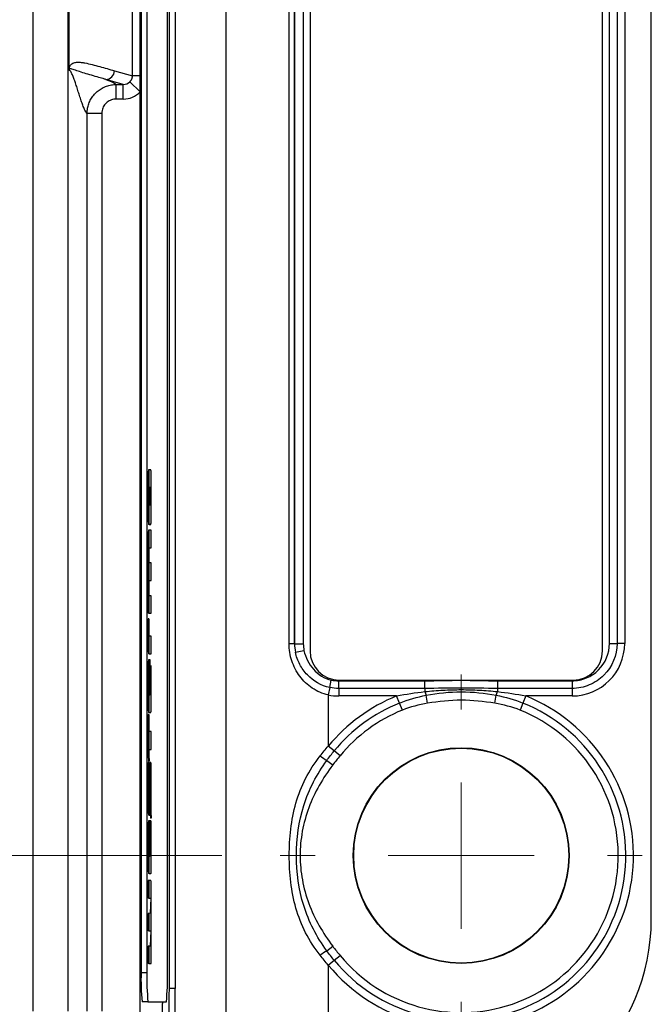
# Model space of a CAD drawing. Units: millimetres. Extents: x -10 to 410, y -10 to 290.
# Drawn here: x 145 to 156, y 86 to 103 of the extents above; entities that cross this region are included whole.
import ezdxf

# ---------------------------------------------------------------- set-up
doc = ezdxf.new("R2010")
doc.units = ezdxf.units.MM
doc.styles.add('SLDTEXTSTYLE0', font='TXT', dxfattribs={"width": 0.75})
doc.dimstyles.new('SLDDIMSTYLE4', dxfattribs={"dimtxt": 3.5, "dimasz": 3, "dimexe": 0, "dimexo": 0.0625, "dimgap": 0.875, "dimtad": 1, "dimdec": 1, "dimlfac": 2, "dimrnd": 1e-09, "dimzin": 12, "dimdsep": 46, "dimtxsty": 'SLDTEXTSTYLE0', "dimsah": 1, "dimcen": 0.09, "dimadec": 0, "dimazin": 3, "dimtol": 1, "dimtp": 0.3, "dimtm": 0.3, "dimtfac": 1, "dimtdec": 1, "dimtofl": 0, "dimtmove": 0, "dimatfit": 3, "dimfxl": 0, "dimfrac": 2, "dimtolj": 1, "dimarcsym": 0})

# ---------------------------------------------------------------- blocks, each defined once
blk = doc.blocks.new('_D_3')
at = {"color": 7, "linetype": 'Continuous', "lineweight": 0}
for p, q in [((148.589, 116.619), (50.434, 116.619)), ((51.434, 116.619), (51.434, 88.619)), ((148.589, 88.619), (50.434, 88.619))]:
    blk.add_line(p, q, dxfattribs=at)
at = {"color": 7, "linetype": 'Continuous', "lineweight": 18}
for points in [[(51.434, 116.619), (50.984, 113.619), (51.884, 113.619)], [(51.434, 88.619), (51.884, 91.619), (50.984, 91.619)]]:
    blk.add_solid(points, dxfattribs=at)
at = {"color": 7, "linetype": 'Continuous', "lineweight": 18, "char_height": 3.5, "attachment_point": 1, "rotation": 90, "style": 'SLDTEXTSTYLE0'}
for s, insert in [('±0,3', (46.923, 101.358)), ('56', (46.923, 94.873))]:
    blk.add_mtext(s, dxfattribs=dict(at, insert=insert))
blk = doc.blocks.new('SW_CENTERMARKSYMBOL_2')
at = {"color": 0, "linetype": 'Continuous', "lineweight": 18}
for p, q in [((0, 2.5), (0, 3.095)), ((0, 0), (0, 1.25)), ((-2.5, 0), (-3.095, 0)), ((0, 0), (-1.25, 0)), ((0, 0), (0, -1.25)), ((0, 0), (1.25, 0)), ((2.5, 0), (3.095, 0)), ((0, -2.5), (0, -3.095))]:
    blk.add_line(p, q, dxfattribs=at)

msp = doc.modelspace()

# ---------------------------------------------------------------- linework, layer by layer
at = {"color": 7, "linetype": 'Continuous', "lineweight": 25}
for p, q in [((148.6645, 83.9484), (148.6645, 121.29)), ((145.3639, 85.9605), (145.3639, 119.2408)), ((145.9639, 85.9605), (145.9639, 119.2408)), ((147.688, 118.8949), (147.688, 86.3435)), ((147.7945, 118.8949), (147.7945, 86.3435)), ((147.2112, 118.6192), (147.2112, 86.6192)), ((147.3111, 118.6192), (147.3111, 86.6192)), ((147.6601, 86.6192), (147.6601, 118.6192)), ((155.9344, 87.5337), (155.9344, 117.7047)), ((150.0994, 113.1192), (150.0994, 92.1192)), ((155.0994, 92.1192), (155.0994, 113.1192)), ((149.7419, 92.2437), (149.7419, 112.9947)), ((149.8344, 112.9947), (149.8344, 92.2437)), ((149.8346, 92.2439), (149.8346, 112.9945)), ((149.9845, 112.9945), (149.9845, 92.2439)), ((155.2195, 92.2488), (155.2195, 112.9896)), ((155.3494, 112.9896), (155.3494, 92.2488)), ((155.4793, 112.9896), (155.4793, 92.2488)), ((147.0629, 101.9568), (147.0629, 103.2445)), ((147.1956, 101.9568), (147.1956, 103.2445)), ((145.9813, 102.0796), (145.9813, 103.1217)), ((146.9063, 101.8091), (146.6063, 101.8944)), ((146.7551, 102.0443), (147.0629, 101.9568)), ((147.1956, 101.9568), (147.0629, 101.9568)), ((147.1956, 101.6814), (147.1956, 101.9568)), ((146.7861, 101.8091), (146.9063, 101.8091)), ((146.7861, 101.5592), (146.7861, 101.8091)), ((146.9063, 101.5592), (146.9063, 101.8091)), ((147.1956, 101.6814), (147.0172, 101.8542)), ((146.9063, 101.5592), (146.7861, 101.5592)), ((147.1956, 79.1256), (147.1956, 101.6814)), ((146.2872, 85.9605), (146.2872, 101.3102)), ((146.537, 101.3102), (146.2872, 101.3102)), ((146.537, 101.3102), (146.537, 85.9605)), ((147.3435, 95.1694), (147.3335, 95.1694)), ((147.3682, 95.2171), (147.3375, 95.2164)), ((147.3475, 95.2164), (147.3375, 95.2164)), ((147.3781, 95.2171), (147.3475, 95.2164)), ((147.3781, 95.2171), (147.3682, 95.2171)), ((147.3319, 95.0569), (147.3319, 94.4766)), ((147.3419, 95.0569), (147.3319, 95.0569)), ((147.3419, 95.0569), (147.3419, 94.4766)), ((147.3838, 94.4775), (147.3838, 95.0578)), ((147.3768, 94.917), (147.3489, 94.9163)), ((147.3489, 94.9163), (147.3489, 94.6162)), ((147.3668, 94.6168), (147.3768, 94.917)), ((147.3768, 94.6168), (147.3768, 94.917)), ((147.3489, 94.6162), (147.3768, 94.6168)), ((147.3489, 94.6162), (147.3668, 94.6168)), ((147.3768, 94.6168), (147.3668, 94.6168)), ((147.3419, 94.4766), (147.3319, 94.4766)), ((147.3435, 94.3629), (147.3335, 94.3629)), ((147.3475, 94.2808), (147.3375, 94.2808)), ((147.3738, 94.1857), (147.3375, 94.1849)), ((147.3475, 94.1849), (147.3375, 94.1849)), ((147.3475, 94.2808), (147.3782, 94.2815)), ((147.3838, 94.1857), (147.3475, 94.1849)), ((147.3838, 94.1857), (147.3738, 94.1857)), ((147.3838, 93.8855), (147.3838, 94.1857)), ((147.3319, 94.0241), (147.3319, 92.7639)), ((147.3419, 94.0241), (147.3319, 94.0241)), ((147.3435, 94.1373), (147.3335, 94.1373)), ((147.3419, 94.0241), (147.3419, 92.7639)), ((147.3489, 93.8848), (147.3838, 93.8855)), ((147.3489, 93.6245), (147.3489, 93.8848)), ((147.3738, 93.6253), (147.3489, 93.6245)), ((147.3838, 93.6253), (147.3489, 93.6245)), ((147.3838, 93.6253), (147.3738, 93.6253)), ((147.3838, 93.3252), (147.3838, 93.6253)), ((147.3489, 93.3244), (147.3838, 93.3252)), ((147.3489, 93.0642), (147.3489, 93.3244)), ((147.3738, 93.0649), (147.3489, 93.0642)), ((147.3838, 93.0649), (147.3489, 93.0642)), ((147.3838, 93.0649), (147.3738, 93.0649)), ((147.3838, 92.7648), (147.3838, 93.0649)), ((147.3419, 92.7639), (147.3319, 92.7639)), ((147.3319, 92.6701), (147.3319, 92.2293)), ((147.3419, 92.6701), (147.3319, 92.6701)), ((147.3419, 92.7639), (147.3838, 92.7648)), ((147.3419, 92.6701), (147.3419, 92.2293)), ((147.3489, 92.5706), (147.3419, 92.6701)), ((147.3489, 92.3701), (147.3489, 92.5706)), ((147.3738, 92.3709), (147.3489, 92.3701)), ((147.3838, 92.3709), (147.3489, 92.3701)), ((147.3838, 92.3709), (147.3738, 92.3709)), ((147.3838, 92.0708), (147.3838, 92.3709)), ((147.3419, 92.2293), (147.3319, 92.2293)), ((149.8344, 92.2437), (149.7419, 92.2437)), ((149.8344, 92.2437), (149.8346, 92.2439)), ((149.8346, 92.2439), (149.9845, 92.2439)), ((149.849, 92.0979), (149.996, 92.1271)), ((155.2195, 92.2488), (155.3494, 92.2488)), ((155.4793, 92.2488), (155.3494, 92.2488)), ((147.3436, 92.1168), (147.3336, 92.1168)), ((147.3475, 92.07), (147.3376, 92.07)), ((147.3585, 91.9674), (147.3376, 91.967)), ((147.3476, 91.967), (147.3376, 91.967)), ((147.3475, 92.07), (147.3838, 92.0708)), ((147.3685, 91.9674), (147.3476, 91.967)), ((147.3685, 91.9674), (147.3585, 91.9674)), ((147.3685, 91.3672), (147.3685, 91.9674)), ((147.332, 91.8074), (147.332, 91.2271)), ((147.3419, 91.8074), (147.332, 91.8074)), ((147.3436, 91.92), (147.3336, 91.92)), ((147.3419, 91.8074), (147.342, 91.2271)), ((147.3768, 91.868), (147.3769, 91.3674)), ((147.3838, 91.7673), (147.3768, 91.868)), ((147.3768, 91.868), (147.3768, 91.868)), ((147.3615, 91.6672), (147.3489, 91.6669)), ((147.3489, 91.6669), (147.349, 91.3668)), ((147.3515, 91.3671), (147.3489, 91.6669)), ((147.3615, 91.3671), (147.3615, 91.6672)), ((147.3839, 91.2281), (147.3838, 91.7673)), ((150.4376, 91.4943), (150.4631, 91.6216)), ((150.5994, 91.6192), (154.5994, 91.6192)), ((150.4376, 91.4943), (150.4121, 91.3669)), ((150.589, 91.4792), (150.589, 91.6092)), ((150.589, 91.6092), (152.0629, 91.6092)), ((150.589, 91.4792), (150.589, 91.3493)), ((152.0629, 91.4792), (150.589, 91.4792)), ((152.0629, 91.4792), (152.0629, 91.6092)), ((152.0629, 91.4792), (152.0629, 91.4242)), ((153.3059, 91.6092), (153.3059, 91.4792)), ((153.3059, 91.6092), (154.5798, 91.6092)), ((153.3059, 91.4792), (153.3059, 91.4242)), ((154.5798, 91.4792), (153.3059, 91.4792)), ((154.5798, 91.6092), (154.5798, 91.4792)), ((154.5798, 91.4792), (154.5798, 91.3493)), ((147.349, 91.3668), (147.3615, 91.3671)), ((147.349, 91.3668), (147.3515, 91.3671)), ((147.3615, 91.3671), (147.3515, 91.3671)), ((147.3769, 91.3674), (147.3685, 91.3672)), ((147.3769, 91.3674), (147.3685, 91.3672)), ((150.4121, 91.3669), (150.4121, 90.4924)), ((151.5806, 91.3493), (150.589, 91.3493)), ((151.6293, 91.2289), (151.5806, 91.3493)), ((152.1096, 91.2239), (152.0862, 91.3615)), ((153.2593, 91.2239), (153.2826, 91.3615)), ((153.7882, 91.3493), (153.7396, 91.2289)), ((154.5798, 91.3493), (153.7882, 91.3493)), ((147.342, 91.2271), (147.332, 91.2271)), ((147.3436, 91.1135), (147.3336, 91.1135)), ((151.678, 91.1085), (151.6293, 91.2289)), ((153.7396, 91.2289), (153.6909, 91.1085)), ((147.3323, 91.034), (147.3323, 90.3341)), ((147.3422, 91.034), (147.3323, 91.034)), ((147.3476, 91.0666), (147.3376, 91.0666)), ((147.3422, 91.034), (147.3423, 90.3341)), ((147.3492, 90.9345), (147.3422, 91.034)), ((147.3476, 91.0666), (147.3783, 91.0673)), ((147.3493, 90.7414), (147.3492, 90.9345)), ((147.3736, 90.7422), (147.3493, 90.7414)), ((147.3836, 90.7422), (147.3493, 90.7414)), ((147.3836, 90.7422), (147.3736, 90.7422)), ((147.3836, 90.4347), (147.3836, 90.7422)), ((150.5123, 90.4097), (150.4121, 90.4924)), ((147.3323, 90.3341), (147.3393, 90.2335)), ((147.3423, 90.3341), (147.3323, 90.3341)), ((147.3423, 90.3341), (147.3493, 90.2335)), ((147.3493, 90.4339), (147.3836, 90.4347)), ((147.3493, 90.2335), (147.3493, 90.4339)), ((150.6126, 90.3271), (150.5123, 90.4097)), ((147.332, 90.2089), (147.332, 89.468)), ((147.342, 90.2089), (147.332, 90.2089)), ((147.3493, 90.2335), (147.3393, 90.2335)), ((147.342, 90.2089), (147.342, 89.468)), ((147.349, 90.1083), (147.342, 90.2089)), ((147.349, 89.6089), (147.349, 90.1083)), ((147.3611, 90.1625), (147.3511, 90.1625)), ((147.3683, 90.2098), (147.355, 90.2095)), ((147.365, 90.2095), (147.355, 90.2095)), ((147.3783, 90.2098), (147.365, 90.2095)), ((147.3783, 90.2098), (147.3683, 90.2098)), ((150.3854, 90.246), (150.4881, 90.169)), ((147.3495, 90.0487), (147.3495, 89.6091)), ((147.3595, 90.0487), (147.3495, 90.0487)), ((147.3595, 90.0487), (147.3595, 89.6091)), ((147.3839, 89.2597), (147.3839, 90.0493)), ((147.3664, 89.9094), (147.3769, 89.9096)), ((147.3664, 89.9094), (147.3669, 89.3592)), ((147.3664, 89.4686), (147.3664, 89.9094)), ((147.3769, 89.9096), (147.3769, 89.3592)), ((147.3495, 89.6091), (147.349, 89.6089)), ((147.3595, 89.6091), (147.349, 89.6089)), ((147.3595, 89.6091), (147.3495, 89.6091)), ((147.342, 89.468), (147.332, 89.468)), ((147.3437, 89.3555), (147.3337, 89.3555)), ((147.3476, 89.3087), (147.3376, 89.3087)), ((147.3476, 89.3087), (147.3609, 89.309)), ((147.3669, 89.3592), (147.3739, 89.2597)), ((147.3769, 89.3592), (147.3669, 89.3592)), ((147.3839, 89.2597), (147.3739, 89.2597)), ((147.3769, 89.3592), (147.3839, 89.2597)), ((147.3437, 89.1646), (147.3337, 89.1646)), ((147.3586, 89.212), (147.3376, 89.2116)), ((147.3476, 89.2116), (147.3376, 89.2116)), ((147.3686, 89.212), (147.3476, 89.2116)), ((147.3686, 89.212), (147.3586, 89.212)), ((147.3669, 89.2122), (147.3669, 89.2122)), ((147.3769, 89.2122), (147.3669, 89.2122)), ((147.3686, 88.6118), (147.3686, 89.212)), ((147.3769, 89.2122), (147.3769, 88.612)), ((147.3839, 89.1116), (147.3769, 89.2122)), ((147.3839, 88.4727), (147.3839, 89.1116)), ((147.332, 89.052), (147.332, 88.4717)), ((147.342, 89.052), (147.332, 89.052)), ((147.342, 89.052), (147.342, 88.4717)), ((147.3616, 88.9118), (147.349, 88.9115)), ((147.349, 88.9115), (147.349, 88.6114)), ((147.3516, 88.6117), (147.349, 88.9115)), ((147.3616, 88.6117), (147.3616, 88.9118)), ((147.349, 88.6114), (147.3616, 88.6117)), ((147.349, 88.6114), (147.3516, 88.6117)), ((147.3616, 88.6117), (147.3516, 88.6117)), ((147.3769, 88.612), (147.3686, 88.6118)), ((147.3769, 88.612), (147.3686, 88.6118)), ((147.342, 88.4717), (147.332, 88.4717)), ((147.3437, 88.358), (147.3337, 88.358)), ((147.3476, 88.3112), (147.3377, 88.3112)), ((147.3476, 88.3112), (147.3783, 88.3119)), ((147.369, 88.1925), (147.3328, 88.1917)), ((147.3328, 88.1917), (147.3328, 87.8916)), ((147.3427, 88.1917), (147.3328, 88.1917)), ((147.379, 88.1925), (147.3427, 88.1917)), ((147.3427, 88.1917), (147.3428, 87.8916)), ((147.379, 88.1925), (147.369, 88.1925)), ((147.3847, 86.9313), (147.3846, 88.032)), ((147.3428, 87.8916), (147.3328, 87.8916)), ((147.3428, 87.8916), (147.3777, 87.8924)), ((147.3777, 87.8924), (147.3677, 87.6322)), ((147.3777, 87.8924), (147.3777, 87.6322)), ((147.3677, 87.6322), (147.3328, 87.6314)), ((147.3328, 87.6314), (147.3328, 87.3313)), ((147.3428, 87.6314), (147.3328, 87.6314)), ((147.3777, 87.6322), (147.3428, 87.6314)), ((147.3428, 87.6314), (147.3428, 87.3313)), ((147.3777, 87.6322), (147.3677, 87.6322)), ((147.3428, 87.3313), (147.3328, 87.3313)), ((147.3428, 87.3313), (147.3777, 87.332)), ((147.3777, 87.332), (147.3677, 87.0718)), ((147.3777, 87.332), (147.3777, 87.0718)), ((147.3677, 87.0718), (147.3328, 87.071)), ((147.3328, 87.071), (147.3328, 86.7709)), ((147.3428, 87.071), (147.3328, 87.071)), ((147.3777, 87.0718), (147.3428, 87.071)), ((147.3428, 87.071), (147.3428, 86.7709)), ((147.3777, 87.0718), (147.3677, 87.0718)), ((150.3854, 86.9924), (150.4881, 87.0694)), ((150.5123, 86.8287), (150.6126, 86.9113)), ((147.3428, 86.7709), (147.3328, 86.7709)), ((147.3428, 86.7709), (147.3791, 86.7717)), ((150.4121, 86.746), (150.5123, 86.8287)), ((150.4121, 86.746), (150.4121, 84.0353)), ((147.2112, 86.6192), (147.3111, 86.6192)), ((147.7945, 86.3435), (147.688, 86.3435)), ((147.688, 86.3435), (147.688, 86.3435)), ((147.3286, 86.1192), (147.2286, 86.1192)), ((147.3286, 86.1192), (147.6427, 86.1192))]:
    msp.add_line(p, q, dxfattribs=at)
for radius in [1.8454, 1.8375]:
    msp.add_circle((152.6844, 88.6192), radius, dxfattribs=at)
for centre, radius, start, end in [((146.605, 102.0445), 0.1501, 270.48246, 359.9113), ((150.5994, 92.1192), 0.5, 180, 270), ((154.5994, 92.1192), 0.5, 270, 0), ((152.6844, 88.6192), 2.9449, 112.01421, 140.49994), ((152.6844, 88.6192), 2.9449, 219.50006, 67.98579), ((152.3897, 91.5102), 0.3379, 194.7362, 206.09983), ((152.9792, 91.5102), 0.3379, 333.90017, 345.2638), ((152.6844, 88.6192), 2.8149, 219.50006, 67.98579), ((152.6844, 88.6192), 2.8149, 112.01421, 140.49994), ((152.6844, 88.6192), 2.685, 219.50006, 67.98579), ((152.6844, 88.6192), 2.685, 112.01421, 140.49994), ((151.4495, 91.9556), 2.0137, 234.1672, 238.10147), ((151.4495, 85.2827), 2.0137, 121.89853, 125.8328), ((150.806, 86.4943), 3.597, 178.01091, 185.98665), ((150.9059, 86.4943), 3.597, 178.01091, 185.98665), ((144.0653, 86.4943), 3.597, 354.01335, 1.98909)]:
    msp.add_arc(centre, radius, start, end, dxfattribs=at)
for centre, major_axis, ratio, start_param, end_param in [((146.9046, 101.9595), (0.1493, -0.0425), 0.9661319, 4.9916134, 5.7943345), ((146.9046, 101.9595), (0.3879, -0.1103), 0.9919505, 4.9916134, 5.7943345), ((150.5849, 92.2447), (0.5307, 0.5307), 0.999269, 2.3568035, 2.5526394), ((150.5849, 92.2447), (0.4248, 0.4248), 0.9987828, 2.3568035, 2.5526394), ((154.5787, 92.2499), (-0.6372, 0.6372), 0.9987828, 2.3568035, 3.9263818), ((150.5901, 92.2499), (0.6372, 0.6372), 0.9987828, 3.7286157, 3.9263818), ((152.4323, 87.5401), (-1.9446, 2.9184), 0.9980229, 2.5547375, 4.1237073), ((147.7474, 86.3435), (0, 0.9), 0.0524078, 3.1764992, 4.712389)]:
    msp.add_ellipse(centre, major_axis=major_axis, ratio=ratio, start_param=start_param, end_param=end_param, dxfattribs=at)
for points, knots in [([(145.9813, 102.0796), (145.9814, 102.0803), (145.9818, 102.0839), (145.9833, 102.093), (145.9867, 102.1055), (145.9915, 102.1175), (146.0004, 102.1339), (146.0127, 102.1492), (146.0337, 102.166), (146.06, 102.1791), (146.0917, 102.187), (146.1338, 102.1911), (146.1865, 102.1884), (146.2708, 102.1745), (146.4182, 102.1388), (146.5867, 102.0917), (146.713, 102.0562), (146.7551, 102.0443)], [0, 0, 0, 0, 0.0004534, 0.0023531, 0.0071528, 0.0145006, 0.0219143, 0.0422546, 0.0626103, 0.1035751, 0.1443183, 0.1850791, 0.266559, 0.3480424, 0.5110689, 0.837023, 1, 1, 1, 1]), ([(145.9816, 102.0647), (145.9816, 102.065), (145.9815, 102.0659), (145.9814, 102.0687), (145.9814, 102.0735), (145.9813, 102.0776), (145.9813, 102.0796)], [0, 0, 0, 0, 0.102819, 0.278189, 0.6404433, 1, 1, 1, 1]), ([(146.6063, 101.8944), (146.6063, 101.8944), (146.5985, 101.8967), (146.5597, 101.9084), (146.4791, 101.9322), (146.3633, 101.9661), (146.2413, 102.0024), (146.1495, 102.031), (146.0865, 102.0522), (146.0459, 102.0663), (146.0193, 102.0753), (146.003, 102.0783), (145.9958, 102.0784), (145.991, 102.0776), (145.9879, 102.0763), (145.9858, 102.0749), (145.9844, 102.0735), (145.9835, 102.0722), (145.9828, 102.071), (145.9824, 102.07), (145.9821, 102.0691), (145.9819, 102.0683), (145.9818, 102.0677), (145.9817, 102.0671), (145.9816, 102.0665), (145.9816, 102.0659), (145.9816, 102.0654), (145.9816, 102.065), (145.9816, 102.0648), (145.9816, 102.0647), (145.9816, 102.0647)], [0, 0, 0, 0, 0.0000047, 0.0318107, 0.1590345, 0.328677, 0.4983185, 0.6679507, 0.7508505, 0.8337498, 0.9166979, 0.9442838, 0.9626941, 0.9749867, 0.9831998, 0.9886917, 0.9923678, 0.9948318, 0.9964864, 0.9976003, 0.9983528, 0.9988637, 0.9992131, 0.9994546, 0.9996863, 0.9998105, 0.999897, 0.9999593, 0.9999953, 1, 1, 1, 1]), ([(146.2872, 101.3102), (146.2777, 101.3237), (146.2586, 101.3508), (146.2301, 101.4143), (146.2016, 101.4893), (146.1731, 101.5736), (146.1446, 101.6629), (146.1166, 101.7514), (146.0892, 101.8352), (146.0623, 101.9112), (146.0354, 101.9773), (146.0085, 102.0319), (145.9905, 102.0538), (145.9816, 102.0647)], [0, 0, 0, 0, 0.093209, 0.1864761, 0.2798149, 0.373217, 0.4666586, 0.5601079, 0.6481941, 0.7362335, 0.8242112, 0.912127, 1, 1, 1, 1]), ([(146.6063, 101.8944), (146.6279, 101.8864), (146.6712, 101.8705), (146.7216, 101.8483), (146.7607, 101.8279), (146.7776, 101.8153), (146.7861, 101.8091)], [0, 0, 0, 0, 0.2802167, 0.5602524, 0.7801635, 1, 1, 1, 1]), ([(147.0172, 101.8542), (147.0187, 101.8558), (147.0218, 101.8591), (147.0276, 101.8656), (147.0343, 101.8739), (147.0414, 101.8843), (147.0477, 101.8952), (147.0533, 101.9071), (147.058, 101.9203), (147.0611, 101.9335), (147.0627, 101.9458), (147.0628, 101.9531), (147.0629, 101.9568)], [0, 0, 0, 0, 0.05643279, 0.1132214, 0.22312004, 0.33414981, 0.4474596, 0.56144988, 0.68878785, 0.81850524, 0.9083008, 1, 1, 1, 1]), ([(146.2872, 101.3102), (146.2872, 101.3102), (146.2872, 101.3286), (146.2893, 101.3654), (146.3, 101.4294), (146.3227, 101.5006), (146.3611, 101.5758), (146.4118, 101.6432), (146.4729, 101.7015), (146.5432, 101.7484), (146.6202, 101.7831), (146.7019, 101.8042), (146.758, 101.809), (146.7861, 101.8091), (146.7861, 101.8091)], [0, 0, 0, 0, 0.0000383, 0.0705409, 0.1410435, 0.248331, 0.3556184, 0.4629684, 0.5703184, 0.6777593, 0.7852002, 0.8925808, 0.9999617, 1, 1, 1, 1]), ([(146.7861, 101.5592), (146.7721, 101.5585), (146.7441, 101.5571), (146.7032, 101.5462), (146.6648, 101.529), (146.6297, 101.5056), (146.5992, 101.4765), (146.5738, 101.4428), (146.5548, 101.4053), (146.5402, 101.361), (146.5382, 101.3286), (146.537, 101.3102)], [0, 0, 0, 0, 0.1074452, 0.2148895, 0.3223399, 0.4297899, 0.5371393, 0.6444888, 0.7517951, 0.8591021, 1, 1, 1, 1]), ([(147.3335, 95.1694), (147.3332, 95.1605), (147.3327, 95.143), (147.332, 95.1052), (147.3319, 95.0753), (147.3319, 95.0569)], [0, 0, 0, 0, 0.2863598, 0.5605487, 1, 1, 1, 1]), ([(147.3375, 95.2164), (147.337, 95.2157), (147.3362, 95.2144), (147.3348, 95.2009), (147.334, 95.1814), (147.3335, 95.1694)], [0, 0, 0, 0, 0.286043, 0.56015, 1, 1, 1, 1]), ([(147.3435, 95.1694), (147.3432, 95.1605), (147.3427, 95.143), (147.342, 95.1052), (147.3419, 95.0753), (147.3419, 95.0569)], [0, 0, 0, 0, 0.2863598, 0.5605487, 1, 1, 1, 1]), ([(147.3475, 95.2164), (147.347, 95.2157), (147.3462, 95.2144), (147.3448, 95.2009), (147.344, 95.1814), (147.3435, 95.1694)], [0, 0, 0, 0, 0.286043, 0.56015, 1, 1, 1, 1]), ([(147.3821, 95.1703), (147.3818, 95.1782), (147.3812, 95.1938), (147.3799, 95.2129), (147.3788, 95.2155), (147.3781, 95.2171)], [0, 0, 0, 0, 0.2843045, 0.558037, 1, 1, 1, 1]), ([(147.3838, 95.0578), (147.3837, 95.0696), (147.3837, 95.0929), (147.3832, 95.133), (147.3825, 95.1561), (147.3821, 95.1703)], [0, 0, 0, 0, 0.2840272, 0.5576547, 1, 1, 1, 1]), ([(147.3319, 94.4766), (147.3319, 94.4645), (147.332, 94.441), (147.3324, 94.4004), (147.3331, 94.3772), (147.3335, 94.3629)], [0, 0, 0, 0, 0.2860761, 0.5602256, 1, 1, 1, 1]), ([(147.3335, 94.3629), (147.3338, 94.3531), (147.3345, 94.3329), (147.3354, 94.3061), (147.3364, 94.2854), (147.3372, 94.2823), (147.3375, 94.2808)], [0, 0, 0, 0, 0.2814191, 0.5779451, 0.7967867, 1, 1, 1, 1]), ([(147.3419, 94.4766), (147.3419, 94.4645), (147.3419, 94.441), (147.3424, 94.4004), (147.3431, 94.3772), (147.3435, 94.3629)], [0, 0, 0, 0, 0.2860761, 0.5602256, 1, 1, 1, 1]), ([(147.3435, 94.3629), (147.3438, 94.3531), (147.3445, 94.3329), (147.3454, 94.3061), (147.3464, 94.2854), (147.3471, 94.2823), (147.3475, 94.2808)], [0, 0, 0, 0, 0.2814191, 0.5779451, 0.7967867, 1, 1, 1, 1]), ([(147.3782, 94.2815), (147.3785, 94.2825), (147.3791, 94.2848), (147.3799, 94.299), (147.3806, 94.3179), (147.3814, 94.3405), (147.3819, 94.3562), (147.3821, 94.3637)], [0, 0, 0, 0, 0.172016, 0.3540927, 0.5484893, 0.781907, 1, 1, 1, 1]), ([(147.3821, 94.3637), (147.3824, 94.3727), (147.383, 94.3902), (147.3836, 94.4286), (147.3837, 94.4588), (147.3838, 94.4775)], [0, 0, 0, 0, 0.2843167, 0.5580334, 1, 1, 1, 1]), ([(147.3375, 94.1849), (147.3371, 94.1841), (147.3363, 94.1828), (147.3348, 94.1691), (147.334, 94.1494), (147.3335, 94.1373)], [0, 0, 0, 0, 0.2854274, 0.559248, 1, 1, 1, 1]), ([(147.3475, 94.1849), (147.3471, 94.1841), (147.3462, 94.1828), (147.3448, 94.1691), (147.344, 94.1494), (147.3435, 94.1373)], [0, 0, 0, 0, 0.2854274, 0.559248, 1, 1, 1, 1]), ([(147.3335, 94.1373), (147.3333, 94.1283), (147.3327, 94.1106), (147.332, 94.0725), (147.332, 94.0426), (147.3319, 94.0241)], [0, 0, 0, 0, 0.2869297, 0.5613889, 1, 1, 1, 1]), ([(147.3435, 94.1373), (147.3432, 94.1283), (147.3427, 94.1106), (147.342, 94.0725), (147.3419, 94.0426), (147.3419, 94.0241)], [0, 0, 0, 0, 0.2869297, 0.5613889, 1, 1, 1, 1]), ([(147.3319, 92.2293), (147.332, 92.2175), (147.332, 92.1942), (147.3325, 92.1541), (147.3332, 92.131), (147.3336, 92.1168)], [0, 0, 0, 0, 0.28419134, 0.55786056, 1, 1, 1, 1]), ([(147.3419, 92.2293), (147.342, 92.2175), (147.342, 92.1942), (147.3425, 92.1541), (147.3432, 92.131), (147.3436, 92.1168)], [0, 0, 0, 0, 0.2841913, 0.5578606, 1, 1, 1, 1]), ([(150.4121, 91.3669), (150.3132, 91.3884), (150.2212, 91.4281), (150.0549, 91.5383), (149.983, 91.6073), (149.8649, 91.7658), (149.8193, 91.8544), (149.7576, 92.0439), (149.7419, 92.1427), (149.7419, 92.2437)], [0, 0, 0, 0, 0.25, 0.25, 0.5, 0.5, 0.75, 0.75, 1, 1, 1, 1]), ([(149.996, 92.1271), (150.0079, 92.0673), (150.0282, 92.0106), (150.0832, 91.9028), (150.1177, 91.8524), (150.2377, 91.7172), (150.3432, 91.6457), (150.4631, 91.6216)], [0, 0, 0, 0, 0.25, 0.25, 0.5, 0.5, 1, 1, 1, 1]), ([(155.3494, 92.2488), (155.3494, 92.0458), (155.2673, 91.8476), (155.0877, 91.6683), (155.0489, 91.6366), (154.9657, 91.581), (154.9207, 91.557), (154.7812, 91.4992), (154.6813, 91.4792), (154.5798, 91.4792)], [0, 0, 0, 0, 0.5, 0.5, 0.625, 0.625, 0.75, 0.75, 1, 1, 1, 1]), ([(154.5798, 91.6092), (154.6642, 91.6092), (154.7472, 91.6258), (154.9019, 91.6897), (154.9722, 91.7365), (155.1512, 91.9153), (155.2195, 92.0801), (155.2195, 92.2488)], [0, 0, 0, 0, 0.25, 0.25, 0.5, 0.5, 1, 1, 1, 1]), ([(147.3336, 92.1168), (147.3339, 92.1089), (147.3345, 92.0932), (147.3358, 92.0742), (147.3369, 92.0716), (147.3376, 92.07)], [0, 0, 0, 0, 0.2844156, 0.5581114, 1, 1, 1, 1]), ([(147.3376, 91.967), (147.3371, 91.9663), (147.3363, 91.9649), (147.3349, 91.9514), (147.3341, 91.932), (147.3336, 91.92)], [0, 0, 0, 0, 0.286043, 0.56015, 1, 1, 1, 1]), ([(147.3436, 92.1168), (147.3439, 92.1089), (147.3445, 92.0932), (147.3458, 92.0742), (147.3469, 92.0716), (147.3475, 92.07)], [0, 0, 0, 0, 0.2844156, 0.5581114, 1, 1, 1, 1]), ([(147.3476, 91.967), (147.3471, 91.9663), (147.3463, 91.9649), (147.3449, 91.9514), (147.3441, 91.932), (147.3436, 91.92)], [0, 0, 0, 0, 0.286043, 0.56015, 1, 1, 1, 1]), ([(150.4376, 91.4943), (150.29, 91.5239), (150.1557, 91.6031), (150.0024, 91.763), (149.9584, 91.8237), (149.889, 91.9548), (149.8637, 92.0242), (149.849, 92.0979)], [0, 0, 0, 0, 0.5, 0.5, 0.75, 0.75, 1, 1, 1, 1]), ([(147.3336, 91.92), (147.3333, 91.9111), (147.3328, 91.8936), (147.3321, 91.8557), (147.332, 91.8258), (147.332, 91.8074)], [0, 0, 0, 0, 0.2863598, 0.5605487, 1, 1, 1, 1]), ([(147.3436, 91.92), (147.3433, 91.9111), (147.3428, 91.8936), (147.3421, 91.8557), (147.342, 91.8258), (147.3419, 91.8074)], [0, 0, 0, 0, 0.2863598, 0.5605487, 1, 1, 1, 1]), ([(152.0629, 91.6092), (152.1665, 91.6092), (152.2701, 91.612), (152.4772, 91.6163), (152.5808, 91.6179), (152.788, 91.6179), (152.8916, 91.6163), (153.0988, 91.612), (153.2023, 91.6092), (153.3059, 91.6092)], [0, 0, 0, 0, 0.25, 0.25, 0.5, 0.5, 0.75, 0.75, 1, 1, 1, 1]), ([(153.3059, 91.4792), (153.0987, 91.4792), (152.8916, 91.4833), (152.4773, 91.4833), (152.2701, 91.4792), (152.0629, 91.4792)], [0, 0, 0, 0, 0.5, 0.5, 1, 1, 1, 1]), ([(152.0629, 91.4242), (152.166, 91.4351), (152.2695, 91.4436), (152.4769, 91.4549), (152.5806, 91.4577), (152.7882, 91.4577), (152.8921, 91.4549), (153.0994, 91.4436), (153.2028, 91.4351), (153.3059, 91.4242)], [0, 0, 0, 0, 0.25, 0.25, 0.5, 0.5, 0.75, 0.75, 1, 1, 1, 1]), ([(152.0862, 91.3615), (152.2834, 91.4001), (152.4829, 91.4213), (152.8854, 91.4213), (153.0854, 91.4001), (153.2826, 91.3615)], [0, 0, 0, 0, 0.5, 0.5, 1, 1, 1, 1]), ([(147.332, 91.2271), (147.332, 91.2151), (147.332, 91.1916), (147.3325, 91.151), (147.3332, 91.1278), (147.3336, 91.1135)], [0, 0, 0, 0, 0.2860761, 0.5602256, 1, 1, 1, 1]), ([(147.3336, 91.1135), (147.3339, 91.1055), (147.3345, 91.0899), (147.3359, 91.0709), (147.3369, 91.0683), (147.3376, 91.0666)], [0, 0, 0, 0, 0.2844156, 0.5581114, 1, 1, 1, 1]), ([(147.342, 91.2271), (147.342, 91.2151), (147.342, 91.1916), (147.3425, 91.151), (147.3432, 91.1278), (147.3436, 91.1135)], [0, 0, 0, 0, 0.2860761, 0.5602256, 1, 1, 1, 1]), ([(147.3436, 91.1135), (147.3439, 91.1055), (147.3445, 91.0899), (147.3459, 91.0709), (147.3469, 91.0683), (147.3476, 91.0666)], [0, 0, 0, 0, 0.2844156, 0.5581114, 1, 1, 1, 1]), ([(147.3783, 91.0673), (147.3787, 91.068), (147.3795, 91.0694), (147.3809, 91.0829), (147.3817, 91.1023), (147.3822, 91.1143)], [0, 0, 0, 0, 0.2860475, 0.5601516, 1, 1, 1, 1]), ([(147.3822, 91.1143), (147.3825, 91.1233), (147.383, 91.1408), (147.3837, 91.1791), (147.3838, 91.2094), (147.3839, 91.2281)], [0, 0, 0, 0, 0.2843167, 0.5580334, 1, 1, 1, 1]), ([(153.2593, 91.2239), (153.069, 91.2562), (152.8777, 91.2759), (152.4916, 91.2759), (152.2998, 91.2562), (152.1096, 91.2239)], [0, 0, 0, 0, 0.5, 0.5, 1, 1, 1, 1]), ([(150.2706, 86.9153), (150.1768, 87.0367), (150.0933, 87.1657), (149.9548, 87.4357), (149.9001, 87.5756), (149.8169, 87.8649), (149.7881, 88.0156), (149.7519, 88.3176), (149.744, 88.4684), (149.744, 88.7698), (149.7519, 88.9204), (149.7878, 89.2213), (149.8167, 89.3727), (149.9002, 89.663), (149.955, 89.803), (150.0932, 90.0724), (150.1768, 90.2017), (150.2706, 90.3231)], [0, 0, 0, 0, 0.125, 0.125, 0.25, 0.25, 0.375, 0.375, 0.5, 0.5, 0.625, 0.625, 0.75, 0.75, 0.875, 0.875, 1, 1, 1, 1]), ([(147.3511, 90.1625), (147.3508, 90.1535), (147.3503, 90.136), (147.3496, 90.0976), (147.3495, 90.0674), (147.3495, 90.0487)], [0, 0, 0, 0, 0.2843848, 0.5580937, 1, 1, 1, 1]), ([(147.355, 90.2095), (147.3546, 90.2088), (147.3538, 90.2074), (147.3524, 90.1938), (147.3516, 90.1744), (147.3511, 90.1625)], [0, 0, 0, 0, 0.2840434, 0.5577036, 1, 1, 1, 1]), ([(147.3611, 90.1625), (147.3608, 90.1535), (147.3603, 90.136), (147.3596, 90.0976), (147.3595, 90.0674), (147.3595, 90.0487)], [0, 0, 0, 0, 0.2843848, 0.5580937, 1, 1, 1, 1]), ([(147.365, 90.2095), (147.3646, 90.2088), (147.3638, 90.2074), (147.3624, 90.1938), (147.3616, 90.1744), (147.3611, 90.1625)], [0, 0, 0, 0, 0.2840434, 0.5577036, 1, 1, 1, 1]), ([(147.3823, 90.1629), (147.3819, 90.1709), (147.3813, 90.1865), (147.38, 90.2055), (147.3789, 90.2081), (147.3783, 90.2098)], [0, 0, 0, 0, 0.2843045, 0.558037, 1, 1, 1, 1]), ([(147.3839, 90.0493), (147.3839, 90.0613), (147.3838, 90.0848), (147.3833, 90.1254), (147.3827, 90.1486), (147.3823, 90.1629)], [0, 0, 0, 0, 0.286027, 0.5601016, 1, 1, 1, 1]), ([(150.3854, 86.9924), (150.3, 87.1098), (150.2226, 87.233), (150.0903, 87.4904), (150.0351, 87.625), (149.9054, 88.0394), (149.8653, 88.3304), (149.8655, 88.9101), (149.9058, 89.2012), (150.0359, 89.6153), (150.0912, 89.7501), (150.2233, 90.0065), (150.3, 90.1287), (150.3854, 90.246)], [0, 0, 0, 0, 0.125, 0.125, 0.25, 0.25, 0.5, 0.5, 0.75, 0.75, 0.875, 0.875, 1, 1, 1, 1]), ([(150.4881, 90.169), (150.4037, 90.0565), (150.3252, 89.9392), (150.1871, 89.6955), (150.1277, 89.5695), (150.0306, 89.3082), (149.9926, 89.1715), (149.9423, 88.897), (149.9296, 88.7588), (149.9295, 88.4806), (149.9425, 88.3392), (149.9931, 88.0648), (150.0303, 87.9311), (150.1272, 87.6701), (150.1875, 87.5421), (150.3257, 87.2983), (150.4037, 87.1819), (150.4881, 87.0694)], [0, 0, 0, 0, 0.125, 0.125, 0.25, 0.25, 0.375, 0.375, 0.5, 0.5, 0.625, 0.625, 0.75, 0.75, 0.875, 0.875, 1, 1, 1, 1]), ([(147.332, 89.468), (147.332, 89.4562), (147.3321, 89.433), (147.3326, 89.3928), (147.3332, 89.3698), (147.3337, 89.3555)], [0, 0, 0, 0, 0.2841913, 0.5578606, 1, 1, 1, 1]), ([(147.342, 89.468), (147.342, 89.4562), (147.3421, 89.433), (147.3426, 89.3928), (147.3432, 89.3698), (147.3437, 89.3555)], [0, 0, 0, 0, 0.2841913, 0.5578606, 1, 1, 1, 1]), ([(147.3648, 89.356), (147.3651, 89.3649), (147.3656, 89.3824), (147.3663, 89.4203), (147.3664, 89.4502), (147.3664, 89.4686)], [0, 0, 0, 0, 0.2862504, 0.5603823, 1, 1, 1, 1]), ([(147.3337, 89.3555), (147.334, 89.3476), (147.3346, 89.332), (147.3359, 89.313), (147.337, 89.3104), (147.3376, 89.3087)], [0, 0, 0, 0, 0.2844156, 0.5581114, 1, 1, 1, 1]), ([(147.3437, 89.3555), (147.344, 89.3476), (147.3446, 89.332), (147.3459, 89.313), (147.347, 89.3104), (147.3476, 89.3087)], [0, 0, 0, 0, 0.2844156, 0.5581114, 1, 1, 1, 1]), ([(147.3609, 89.309), (147.3613, 89.3097), (147.3621, 89.3111), (147.3635, 89.3247), (147.3643, 89.344), (147.3648, 89.356)], [0, 0, 0, 0, 0.2841052, 0.5577454, 1, 1, 1, 1]), ([(147.3337, 89.1646), (147.3334, 89.1557), (147.3328, 89.1382), (147.3322, 89.1003), (147.3321, 89.0704), (147.332, 89.052)], [0, 0, 0, 0, 0.2863598, 0.5605487, 1, 1, 1, 1]), ([(147.3376, 89.2116), (147.3372, 89.2109), (147.3364, 89.2095), (147.335, 89.196), (147.3342, 89.1766), (147.3337, 89.1646)], [0, 0, 0, 0, 0.286043, 0.56015, 1, 1, 1, 1]), ([(147.3437, 89.1646), (147.3434, 89.1557), (147.3428, 89.1382), (147.3422, 89.1003), (147.3421, 89.0704), (147.342, 89.052)], [0, 0, 0, 0, 0.2863598, 0.5605487, 1, 1, 1, 1]), ([(147.3476, 89.2116), (147.3472, 89.2109), (147.3464, 89.2095), (147.345, 89.196), (147.3442, 89.1766), (147.3437, 89.1646)], [0, 0, 0, 0, 0.286043, 0.56015, 1, 1, 1, 1]), ([(147.332, 88.4717), (147.3321, 88.4597), (147.3321, 88.4362), (147.3326, 88.3956), (147.3333, 88.3723), (147.3337, 88.358)], [0, 0, 0, 0, 0.2860761, 0.5602256, 1, 1, 1, 1]), ([(147.342, 88.4717), (147.3421, 88.4597), (147.3421, 88.4362), (147.3426, 88.3956), (147.3433, 88.3723), (147.3437, 88.358)], [0, 0, 0, 0, 0.2860761, 0.5602256, 1, 1, 1, 1]), ([(147.3823, 88.3589), (147.3826, 88.3678), (147.3831, 88.3854), (147.3838, 88.4237), (147.3839, 88.454), (147.3839, 88.4727)], [0, 0, 0, 0, 0.2843167, 0.5580334, 1, 1, 1, 1]), ([(147.3337, 88.358), (147.334, 88.3501), (147.3346, 88.3345), (147.3359, 88.3155), (147.337, 88.3129), (147.3377, 88.3112)], [0, 0, 0, 0, 0.2844156, 0.5581114, 1, 1, 1, 1]), ([(147.3437, 88.358), (147.344, 88.3501), (147.3446, 88.3345), (147.3459, 88.3155), (147.347, 88.3129), (147.3476, 88.3112)], [0, 0, 0, 0, 0.2844156, 0.5581114, 1, 1, 1, 1]), ([(147.3783, 88.3119), (147.3788, 88.3126), (147.3796, 88.314), (147.381, 88.3275), (147.3818, 88.3469), (147.3823, 88.3589)], [0, 0, 0, 0, 0.2860475, 0.5601516, 1, 1, 1, 1]), ([(147.383, 88.1452), (147.3827, 88.1532), (147.3821, 88.169), (147.3807, 88.1882), (147.3797, 88.1909), (147.379, 88.1925)], [0, 0, 0, 0, 0.2851208, 0.5588732, 1, 1, 1, 1]), ([(147.3846, 88.032), (147.3846, 88.0439), (147.3846, 88.0672), (147.3841, 88.1076), (147.3834, 88.1308), (147.383, 88.1452)], [0, 0, 0, 0, 0.2833609, 0.556952, 1, 1, 1, 1]), ([(147.383, 86.8187), (147.3833, 86.8276), (147.3839, 86.8451), (147.3845, 86.883), (147.3846, 86.9129), (147.3847, 86.9313)], [0, 0, 0, 0, 0.2863207, 0.5604745, 1, 1, 1, 1]), ([(147.3791, 86.7717), (147.3795, 86.7724), (147.3803, 86.7738), (147.3817, 86.7872), (147.3825, 86.8067), (147.383, 86.8187)], [0, 0, 0, 0, 0.2860475, 0.5601516, 1, 1, 1, 1]), ([(147.688, 86.3435), (147.688, 86.2454), (147.6872, 86.1492), (147.6839, 85.9687), (147.6815, 85.8865), (147.6722, 85.6748), (147.6637, 85.5905), (147.6548, 85.5831)], [0, 0, 0, 0, 0.25, 0.25, 0.5, 0.5, 1, 1, 1, 1]), ([(147.5605, 85.7222), (147.5613, 85.7238), (147.5629, 85.727), (147.5656, 85.7434), (147.5686, 85.7742), (147.5715, 85.8191), (147.5737, 85.8668), (147.5757, 85.9207), (147.5777, 85.9927), (147.5792, 86.0633), (147.5797, 86.1078), (147.5798, 86.1192)], [0, 0, 0, 0, 0.0921546, 0.1843092, 0.3303562, 0.4764018, 0.5678691, 0.659336, 0.8046838, 0.95003, 1, 1, 1, 1])]:
    msp.add_open_spline(points, degree=3, knots=knots, dxfattribs=at)
for points in [[(149.8344, 92.2437), (149.8344, 92.1943), (149.8394, 92.1453), (149.849, 92.0979)], [(150.4631, 91.6216), (150.5047, 91.6133), (150.5466, 91.6092), (150.589, 91.6092)], [(150.589, 91.4792), (150.538, 91.4792), (150.4876, 91.4843), (150.4376, 91.4943)], [(151.5806, 91.3493), (151.7403, 91.3816), (151.9012, 91.4064), (152.0629, 91.4242)], [(151.6293, 91.2289), (151.7769, 91.2886), (151.9304, 91.331), (152.0862, 91.3615)], [(153.2826, 91.3615), (153.4384, 91.331), (153.592, 91.2886), (153.7396, 91.2289)], [(153.3059, 91.4242), (153.4676, 91.4064), (153.6285, 91.3816), (153.7882, 91.3493)], [(152.1096, 91.2239), (151.9621, 91.1989), (151.8171, 91.1647), (151.678, 91.1085)], [(153.6909, 91.1085), (153.5517, 91.1647), (153.4067, 91.1989), (153.2593, 91.2239)], [(150.2706, 90.3231), (150.3155, 90.3811), (150.3627, 90.4376), (150.4121, 90.4924)], [(150.3854, 90.246), (150.4261, 90.3019), (150.4684, 90.3564), (150.5123, 90.4097)], [(150.6126, 90.3271), (150.5699, 90.2753), (150.5284, 90.2226), (150.4881, 90.169)], [(150.4121, 86.746), (150.3625, 86.801), (150.3154, 86.8574), (150.2706, 86.9153)], [(150.5123, 86.8287), (150.4684, 86.882), (150.4261, 86.9365), (150.3854, 86.9924)], [(150.4881, 87.0694), (150.5284, 87.0157), (150.5699, 86.963), (150.6126, 86.9113)]]:
    msp.add_open_spline(points, degree=3, dxfattribs=at)

# ---------------------------------------------------------------- block references
at = {"color": 7, "linetype": 'Continuous', "lineweight": 0}
msp.add_blockref('SW_CENTERMARKSYMBOL_2', (152.6844, 88.6192), dxfattribs=at)

# ---------------------------------------------------------------- dimensions: what is measured, and where the dimension line sits
at = {"color": 7, "linetype": 'Continuous', "lineweight": 18}
dim = msp.add_linear_dim(base=(51.4344, 88.6192), p1=(149.589, 116.6192), p2=(149.589, 88.6192), angle=90, dimstyle='SLDDIMSTYLE4', dxfattribs=at)
dim.commit()
dim.dimension.update_dxf_attribs({"geometry": '_D_3', "text_midpoint": (51.4344, 102.6192), "dimtype": 160})

doc.saveas('drawing.dxf')
